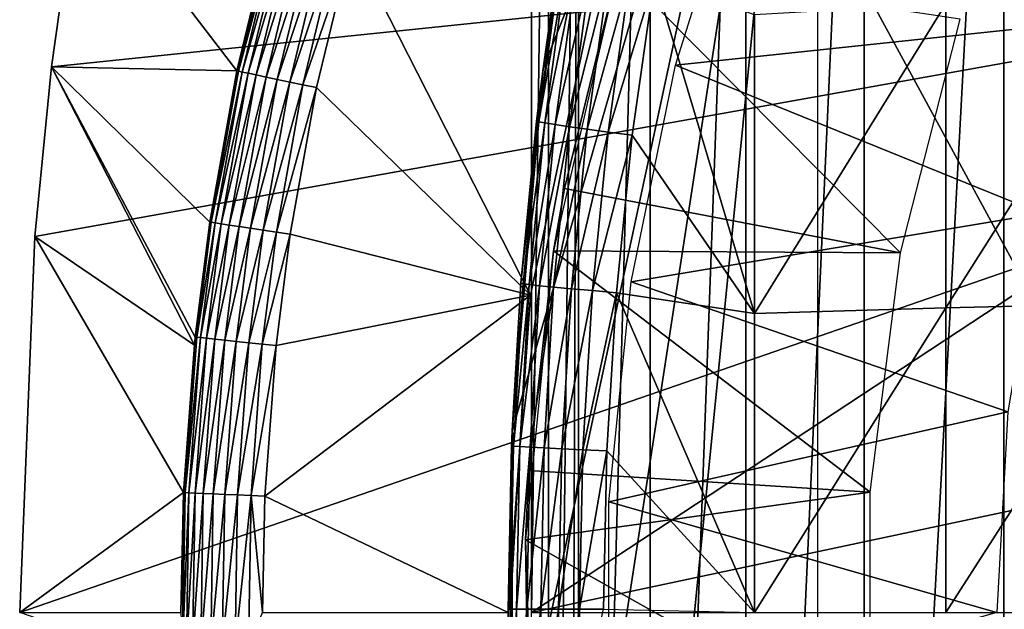
# Model space of a CAD drawing. Extents: x 0 to 300, y 0 to 833.
# Drawn here: x 203 to 209, y 94 to 98 of the extents above; entities that cross this region are included whole.
import ezdxf

# ---------------------------------------------------------------- set-up
doc = ezdxf.new("R2010")
doc.units = 0
doc.header["$MEASUREMENT"] = 0
doc.layers.get('0').update_dxf_attribs({"linetype": 'CONTINUOUS'})

msp = doc.modelspace()

# ---------------------------------------------------------------- linework, layer by layer
for points in [[(206.143906, 101.592102, 69.109467), (209.183701, 96.000023, 69.109467), (209.183701, 101.980003, 69.109467)], [(206.247192, 101.777702, 68.491631), (206.432404, 102, 67.658234), (206.247192, 86.22229, 68.491631)], [(206.432404, 102, 67.658234), (206.375305, 85.999969, 67.89077), (206.247192, 86.22229, 68.491631)], [(206.432404, 102, 67.658234), (206.432404, 85.999969, 67.658234), (206.375305, 85.999969, 67.89077)], [(206.872406, 102, 66.245537), (206.872406, 85.999969, 66.245537), (206.432404, 85.999969, 67.658234)], [(206.872406, 102, 66.245537), (206.432404, 85.999969, 67.658234), (206.432404, 102, 67.658234)], [(207.459, 102, 64.887192), (207.459, 85.999969, 64.887192), (206.872406, 85.999969, 66.245537)], [(207.459, 102, 64.887192), (206.872406, 85.999969, 66.245537), (206.872406, 102, 66.245537)], [(208.185806, 102, 63.598331), (208.185806, 85.999969, 63.598331), (207.459, 85.999969, 64.887192)], [(208.185806, 102, 63.598331), (207.459, 85.999969, 64.887192), (207.459, 102, 64.887192)], [(209.044495, 102, 62.393379), (209.044495, 85.999969, 62.393379), (208.185806, 85.999969, 63.598331)], [(209.044495, 102, 62.393379), (208.185806, 85.999969, 63.598331), (208.185806, 102, 63.598331)], [(210.025604, 102, 61.285782), (210.025604, 85.999969, 61.285782), (209.044495, 85.999969, 62.393379)], [(210.025604, 102, 61.285782), (209.044495, 85.999969, 62.393379), (209.044495, 102, 62.393379)], [(206.143906, 93.999977, 69.109467), (206.143906, 101.592102, 69.109467), (206.247192, 101.777702, 68.491631)], [(206.247192, 101.777702, 68.491631), (206.247192, 86.22229, 68.491631), (206.143906, 93.999977, 69.109467)], [(207.900299, 101.599998, 73.109467), (206.0242, 92.884483, 73.109467), (206.0242, 95.115479, 73.109467)], [(207.900299, 101.599998, 73.109467), (206.214706, 90.661636, 73.109467), (206.0242, 92.884483, 73.109467)], [(206.0242, 95.115479, 73.109467), (206.214706, 97.338379, 73.109467), (207.900299, 101.599998, 73.109467)], [(206.143906, 93.999977, 69.109467), (209.183701, 96.000023, 69.109467), (206.143906, 101.592102, 69.109467)], [(207.900299, 101.599998, 73.109467), (206.594406, 88.463188, 73.109467), (206.214706, 90.661636, 73.109467)], [(207.900299, 101.599998, 73.109467), (206.214706, 97.338379, 73.109467), (206.594406, 99.536842, 73.109467)], [(207.900299, 86.399971, 73.109467), (206.594406, 88.463188, 73.109467), (207.900299, 101.599998, 73.109467)], [(206.214706, 97.338379, 73.109467), (206.309799, 98.007202, 83.39669), (206.594406, 99.536842, 73.109467)], [(216.750305, 89.249969, 0.052415), (203.000305, 93.999977, 0.052415), (216.750305, 98.75, 0.052415)], [(216.750305, 98.75, 0.052415), (203.000305, 93.999977, 0.052415), (203.092804, 96.306503, 0.052415)], [(216.750305, 98.75, 0.052415), (203.092804, 96.306503, 0.052415), (203.196304, 97.348511, 0.052415)], [(203.196304, 97.348511, 0.052415), (203.370193, 98.582092, 0.052415), (216.750305, 98.75, 0.052415)], [(209.617599, 97.633057, 13.60947), (207.434402, 98.653847, 13.60947), (210.0896, 98.772697, 13.60947)], [(209.617599, 97.633057, 13.60947), (207.028107, 97.358757, 13.60947), (207.434402, 98.653847, 13.60947)], [(204.334396, 97.323242, 49.564541), (203.370193, 98.582092, 0.052415), (203.196304, 97.348511, 0.052415)], [(204.554901, 98.237694, 49.56588), (203.370193, 98.582092, 0.052415), (204.334396, 97.323242, 49.564541)], [(204.334396, 97.323242, 49.564541), (204.564194, 98.235191, 49.651001), (204.554901, 98.237694, 49.56588)], [(204.334396, 97.323242, 49.564541), (204.343597, 97.321274, 49.649841), (204.564194, 98.235191, 49.651001)], [(204.587402, 98.228867, 49.733231), (204.564194, 98.235191, 49.651001), (204.343597, 97.321274, 49.649841)], [(204.587402, 98.228867, 49.733231), (204.343597, 97.321274, 49.649841), (204.367004, 97.316383, 49.732262)], [(204.623703, 98.218918, 49.81015), (204.587402, 98.228867, 49.733231), (204.367004, 97.316383, 49.732262)], [(204.403793, 97.30864, 49.809391), (204.623703, 98.218918, 49.81015), (204.367004, 97.316383, 49.732262)], [(204.672302, 98.20575, 49.879509), (204.623703, 98.218918, 49.81015), (204.403793, 97.30864, 49.809391)], [(204.453003, 97.298317, 49.878941), (204.672302, 98.20575, 49.879509), (204.403793, 97.30864, 49.809391)], [(204.731506, 98.18959, 49.939259), (204.672302, 98.20575, 49.879509), (204.453003, 97.298317, 49.878941)], [(204.731506, 98.18959, 49.939259), (204.453003, 97.298317, 49.878941), (204.513107, 97.28569, 49.938881)], [(204.799698, 98.170998, 49.987659), (204.731506, 98.18959, 49.939259), (204.513107, 97.28569, 49.938881)], [(204.799698, 98.170998, 49.987659), (204.513107, 97.28569, 49.938881), (204.582306, 97.271141, 49.987438)], [(204.874802, 98.15049, 50.023281), (204.799698, 98.170998, 49.987659), (204.582306, 97.271141, 49.987438)], [(204.874802, 98.15049, 50.023281), (204.582306, 97.271141, 49.987438), (204.658707, 97.255051, 50.023178)], [(204.954803, 98.128738, 50.045078), (204.874802, 98.15049, 50.023281), (204.658707, 97.255051, 50.023178)], [(204.954803, 98.128738, 50.045078), (204.658707, 97.255051, 50.023178), (204.739899, 97.237999, 50.045052)], [(204.739899, 97.237999, 50.045052), (205.037094, 98.106323, 50.052422), (204.954803, 98.128738, 50.045078)], [(204.739899, 97.237999, 50.045052), (204.823593, 97.220421, 50.052422), (205.037094, 98.106323, 50.052422)], [(206.136597, 95.948402, 50.052422), (205.037094, 98.106323, 50.052422), (204.823593, 97.220421, 50.052422)], [(206.542603, 97.85891, 50.052422), (205.037094, 98.106323, 50.052422), (206.136597, 95.948402, 50.052422)], [(206.309799, 98.007202, 83.39669), (206.214706, 97.338379, 83.38517), (206.187698, 97.011208, 83.577187)], [(206.187698, 97.011208, 83.577187), (206.322098, 98.001419, 83.594704), (206.309799, 98.007202, 83.39669)], [(206.187698, 97.011208, 83.577187), (206.360306, 97.991653, 83.789253), (206.322098, 98.001419, 83.594704)], [(206.2258, 97.003761, 83.770729), (206.360306, 97.991653, 83.789253), (206.187698, 97.011208, 83.577187)], [(206.214706, 97.338379, 73.109467), (206.214706, 97.338379, 83.38517), (206.309799, 98.007202, 83.39669)], [(206.2258, 97.003761, 83.770729), (206.423492, 97.978172, 83.976929), (206.360306, 97.991653, 83.789253)], [(206.288895, 96.993568, 83.957497), (206.423492, 97.978172, 83.976929), (206.2258, 97.003761, 83.770729)], [(206.288895, 96.993568, 83.957497), (206.510605, 97.961128, 84.154449), (206.423492, 97.978172, 83.976929)], [(206.375793, 96.98069, 84.13427), (206.510605, 97.961128, 84.154449), (206.288895, 96.993568, 83.957497)], [(206.375793, 96.98069, 84.13427), (206.620193, 97.940918, 84.318687), (206.510605, 97.961128, 84.154449)], [(206.278503, 96.218407, 14.10947), (206.345795, 96.600891, 58.97216), (206.674805, 97.954933, 14.10947)], [(206.674805, 97.954933, 58.97216), (206.345795, 96.600891, 58.97216), (208.408707, 96.207916, 62.60947)], [(206.345795, 96.600891, 58.97216), (206.674805, 97.954933, 58.97216), (206.674805, 97.954933, 14.10947)], [(206.485001, 96.965431, 84.297989), (206.620193, 97.940918, 84.318687), (206.375793, 96.98069, 84.13427)], [(206.485001, 96.965431, 84.297989), (206.750305, 97.917801, 84.466789), (206.620193, 97.940918, 84.318687)], [(206.614594, 96.94809, 84.445808), (206.750305, 97.917801, 84.466789), (206.485001, 96.965431, 84.297989)], [(206.614594, 96.94809, 84.445808), (206.898697, 97.89222, 84.596161), (206.750305, 97.917801, 84.466789)], [(208.776199, 97.641289, 62.60947), (206.674805, 97.954933, 58.97216), (208.408707, 96.207916, 62.60947)], [(206.542603, 97.85891, 5.052418), (206.542603, 97.85891, 50.052422), (206.136597, 95.948402, 5.052418)], [(206.136597, 95.948402, 5.052418), (206.542603, 97.85891, 50.052422), (206.136597, 95.948402, 50.052422)], [(206.762497, 96.928886, 84.57518), (206.898697, 97.89222, 84.596161), (206.614594, 96.94809, 84.445808)], [(206.898697, 97.89222, 84.596161), (206.762497, 96.928886, 84.57518), (207.512405, 95.835152, 85.180679)], [(207.512405, 97.666618, 85.057823), (206.898697, 97.89222, 84.596161), (207.512405, 95.835152, 85.180679)], [(208.687607, 97.734093, 85.811211), (208.687607, 95.868889, 85.936317), (209.9086, 97.794769, 86.488739)], [(209.9086, 97.794769, 86.488739), (208.687607, 95.868889, 85.936317), (209.9086, 95.899277, 86.615891)], [(207.512405, 97.666618, 85.057823), (207.512405, 95.835152, 85.180679), (208.687607, 97.734093, 85.811211)], [(208.687607, 97.734093, 85.811211), (207.512405, 95.835152, 85.180679), (208.687607, 95.868889, 85.936317)], [(209.276093, 96.447708, 13.60947), (207.028107, 97.358757, 13.60947), (209.617599, 97.633057, 13.60947)], [(209.276093, 96.447708, 13.60947), (206.754807, 96.029099, 13.60947), (207.028107, 97.358757, 13.60947)], [(203.092804, 96.306503, 0.052415), (204.073196, 95.6409, 49.562931), (203.196304, 97.348511, 0.052415)], [(204.334396, 97.323242, 49.564541), (203.196304, 97.348511, 0.052415), (204.167801, 96.395607, 49.563519)], [(203.196304, 97.348511, 0.052415), (204.073196, 95.6409, 49.562931), (204.078293, 95.690369, 49.562962)], [(203.196304, 97.348511, 0.052415), (204.078293, 95.690369, 49.562962), (204.167801, 96.395607, 49.563519)], [(204.167801, 96.395607, 49.563519), (204.343597, 97.321274, 49.649841), (204.334396, 97.323242, 49.564541)], [(204.167801, 96.395607, 49.563519), (204.177002, 96.394241, 49.648941), (204.343597, 97.321274, 49.649841)], [(204.367004, 97.316383, 49.732262), (204.343597, 97.321274, 49.649841), (204.177002, 96.394241, 49.648941)], [(204.2005, 96.390717, 49.731522), (204.367004, 97.316383, 49.732262), (204.177002, 96.394241, 49.648941)], [(204.403793, 97.30864, 49.809391), (204.367004, 97.316383, 49.732262), (204.2005, 96.390717, 49.731522)], [(204.237595, 96.385178, 49.8088), (204.403793, 97.30864, 49.809391), (204.2005, 96.390717, 49.731522)], [(204.453003, 97.298317, 49.878941), (204.403793, 97.30864, 49.809391), (204.237595, 96.385178, 49.8088)], [(204.453003, 97.298317, 49.878941), (204.237595, 96.385178, 49.8088), (204.287292, 96.377792, 49.87851)], [(204.513107, 97.28569, 49.938881), (204.453003, 97.298317, 49.878941), (204.287292, 96.377792, 49.87851)], [(206.0242, 95.115479, 73.109467), (206.078598, 96.020638, 83.367912), (206.214706, 97.338379, 73.109467)], [(206.214706, 97.338379, 73.109467), (206.078598, 96.020638, 83.367912), (206.175095, 97.015678, 83.380249)], [(206.187698, 97.011208, 83.577187), (206.214706, 97.338379, 83.38517), (206.175095, 97.015678, 83.380249)], [(206.214706, 97.338379, 73.109467), (206.175095, 97.015678, 83.380249), (206.214706, 97.338379, 83.38517)], [(204.513107, 97.28569, 49.938881), (204.287292, 96.377792, 49.87851), (204.348099, 96.368668, 49.938591)], [(204.582306, 97.271141, 49.987438), (204.513107, 97.28569, 49.938881), (204.348099, 96.368668, 49.938591)], [(204.582306, 97.271141, 49.987438), (204.348099, 96.368668, 49.938591), (204.418106, 96.358238, 49.98727)], [(204.658707, 97.255051, 50.023178), (204.582306, 97.271141, 49.987438), (204.418106, 96.358238, 49.98727)], [(204.658707, 97.255051, 50.023178), (204.418106, 96.358238, 49.98727), (204.495407, 96.34668, 50.023102)], [(204.739899, 97.237999, 50.045052), (204.658707, 97.255051, 50.023178), (204.495407, 96.34668, 50.023102)], [(204.739899, 97.237999, 50.045052), (204.495407, 96.34668, 50.023102), (204.577499, 96.334396, 50.045029)], [(204.577499, 96.334396, 50.045029), (204.823593, 97.220421, 50.052422), (204.739899, 97.237999, 50.045052)], [(204.577499, 96.334396, 50.045029), (204.662201, 96.321762, 50.052422), (204.823593, 97.220421, 50.052422)], [(206.136597, 95.948402, 50.052422), (204.823593, 97.220421, 50.052422), (204.662201, 96.321762, 50.052422)], [(206.187698, 97.011208, 83.577187), (206.175095, 97.015678, 83.380249), (206.078598, 96.020638, 83.367912)], [(206.091293, 96.01754, 83.564072), (206.187698, 97.011208, 83.577187), (206.078598, 96.020638, 83.367912)], [(206.091293, 96.01754, 83.564072), (206.2258, 97.003761, 83.770729), (206.187698, 97.011208, 83.577187)], [(206.129501, 96.012527, 83.756866), (206.2258, 97.003761, 83.770729), (206.091293, 96.01754, 83.564072)], [(206.129501, 96.012527, 83.756866), (206.288895, 96.993568, 83.957497), (206.2258, 97.003761, 83.770729)], [(206.192398, 96.005623, 83.942978), (206.288895, 96.993568, 83.957497), (206.129501, 96.012527, 83.756866)], [(206.192398, 96.005623, 83.942978), (206.375793, 96.98069, 84.13427), (206.288895, 96.993568, 83.957497)], [(206.279205, 95.99704, 84.119217), (206.375793, 96.98069, 84.13427), (206.192398, 96.005623, 83.942978)], [(206.279205, 95.99704, 84.119217), (206.485001, 96.965431, 84.297989), (206.375793, 96.98069, 84.13427)], [(206.388107, 95.986778, 84.282539), (206.485001, 96.965431, 84.297989), (206.279205, 95.99704, 84.119217)], [(206.388107, 95.986778, 84.282539), (206.614594, 96.94809, 84.445808), (206.485001, 96.965431, 84.297989)], [(206.517395, 95.975159, 84.430161), (206.614594, 96.94809, 84.445808), (206.388107, 95.986778, 84.282539)], [(206.517395, 95.975159, 84.430161), (206.762497, 96.928886, 84.57518), (206.614594, 96.94809, 84.445808)], [(206.664902, 95.962349, 84.559532), (206.762497, 96.928886, 84.57518), (206.517395, 95.975159, 84.430161)], [(206.762497, 96.928886, 84.57518), (206.664902, 95.962349, 84.559532), (207.512405, 95.835152, 85.180679)], [(208.408707, 96.207916, 62.60947), (206.345795, 96.600891, 58.97216), (206.278503, 96.218407, 58.97216)], [(206.278503, 96.218407, 14.10947), (206.278503, 96.218407, 58.97216), (206.345795, 96.600891, 58.97216)], [(209.069504, 95.23159, 13.60947), (206.754807, 96.029099, 13.60947), (209.276093, 96.447708, 13.60947)], [(204.078293, 95.690369, 49.562962), (204.177002, 96.394241, 49.648941), (204.167801, 96.395607, 49.563519)], [(204.087494, 95.689423, 49.64846), (204.177002, 96.394241, 49.648941), (204.078293, 95.690369, 49.562962)], [(204.2005, 96.390717, 49.731522), (204.177002, 96.394241, 49.648941), (204.087494, 95.689423, 49.64846)], [(204.111099, 95.686974, 49.73111), (204.2005, 96.390717, 49.731522), (204.087494, 95.689423, 49.64846)], [(204.237595, 96.385178, 49.8088), (204.2005, 96.390717, 49.731522), (204.111099, 95.686974, 49.73111)], [(204.237595, 96.385178, 49.8088), (204.111099, 95.686974, 49.73111), (204.148407, 95.683037, 49.808479)], [(204.287292, 96.377792, 49.87851), (204.237595, 96.385178, 49.8088), (204.148407, 95.683037, 49.808479)], [(204.287292, 96.377792, 49.87851), (204.148407, 95.683037, 49.808479), (204.198303, 95.677849, 49.878281)], [(204.348099, 96.368668, 49.938591), (204.287292, 96.377792, 49.87851), (204.198303, 95.677849, 49.878281)], [(204.348099, 96.368668, 49.938591), (204.198303, 95.677849, 49.878281), (204.259399, 95.671471, 49.938431)], [(204.418106, 96.358238, 49.98727), (204.348099, 96.368668, 49.938591), (204.259399, 95.671471, 49.938431)], [(204.418106, 96.358238, 49.98727), (204.259399, 95.671471, 49.938431), (204.329895, 95.664078, 49.987179)], [(204.495407, 96.34668, 50.023102), (204.418106, 96.358238, 49.98727), (204.329895, 95.664078, 49.987179)], [(204.495407, 96.34668, 50.023102), (204.329895, 95.664078, 49.987179), (204.407593, 95.655983, 50.02306)], [(204.577499, 96.334396, 50.045029), (204.495407, 96.34668, 50.023102), (204.407593, 95.655983, 50.02306)], [(204.577499, 96.334396, 50.045029), (204.407593, 95.655983, 50.02306), (204.490295, 95.647339, 50.045021)], [(204.490295, 95.647339, 50.045021), (204.662201, 96.321762, 50.052422), (204.577499, 96.334396, 50.045029)], [(203.000305, 93.999977, 0.052415), (204.007095, 94.736748, 49.562519), (203.092804, 96.306503, 0.052415)], [(203.092804, 96.306503, 0.052415), (204.007095, 94.736748, 49.562519), (204.073196, 95.6409, 49.562931)], [(204.490295, 95.647339, 50.045021), (204.5755, 95.638451, 50.052422), (204.662201, 96.321762, 50.052422)], [(204.662201, 96.321762, 50.052422), (204.5755, 95.638451, 50.052422), (206.136597, 95.948402, 50.052422)], [(206.107407, 94.445534, 14.10947), (206.127701, 94.871521, 58.97216), (206.278503, 96.218407, 14.10947)], [(206.278503, 96.218407, 58.97216), (206.127701, 94.871521, 58.97216), (208.223495, 94.739853, 62.60947)], [(206.127701, 94.871521, 58.97216), (206.278503, 96.218407, 58.97216), (206.278503, 96.218407, 14.10947)], [(208.408707, 96.207916, 62.60947), (206.278503, 96.218407, 58.97216), (208.223495, 94.739853, 62.60947)], [(206.078598, 96.020638, 83.367912), (206.0242, 95.115479, 83.360733), (206.091293, 96.01754, 83.564072)], [(206.0242, 95.115479, 73.109467), (206.0242, 95.115479, 83.360733), (206.078598, 96.020638, 83.367912)], [(209.069504, 95.23159, 13.60947), (206.617493, 94.678703, 13.60947), (206.754807, 96.029099, 13.60947)], [(206.091293, 96.01754, 83.564072), (206.0242, 95.115479, 83.360733), (206.033096, 95.020767, 83.555908)], [(206.091293, 96.01754, 83.564072), (206.033096, 95.020767, 83.555908), (206.129501, 96.012527, 83.756866)], [(206.129501, 96.012527, 83.756866), (206.033096, 95.020767, 83.555908), (206.071304, 95.018211, 83.748253)], [(206.129501, 96.012527, 83.756866), (206.071304, 95.018211, 83.748253), (206.192398, 96.005623, 83.942978)], [(206.192398, 96.005623, 83.942978), (206.071304, 95.018211, 83.748253), (206.134201, 95.014687, 83.93396)], [(206.192398, 96.005623, 83.942978), (206.134201, 95.014687, 83.93396), (206.279205, 95.99704, 84.119217)], [(206.279205, 95.99704, 84.119217), (206.134201, 95.014687, 83.93396), (206.220795, 95.010338, 84.109871)], [(216.800293, 93.999977, 69.109467), (215.565308, 96.000023, 69.109467), (206.143906, 93.999977, 69.109467)], [(206.143906, 93.999977, 69.109467), (215.565308, 96.000023, 69.109467), (209.183701, 96.000023, 69.109467)], [(206.279205, 95.99704, 84.119217), (206.220795, 95.010338, 84.109871), (206.388107, 95.986778, 84.282539)], [(206.388107, 95.986778, 84.282539), (206.220795, 95.010338, 84.109871), (206.329605, 95.00515, 84.272957)], [(206.388107, 95.986778, 84.282539), (206.329605, 95.00515, 84.272957), (206.517395, 95.975159, 84.430161)], [(206.517395, 95.975159, 84.430161), (206.329605, 95.00515, 84.272957), (206.458694, 94.999252, 84.420441)], [(206.517395, 95.975159, 84.430161), (206.458694, 94.999252, 84.420441), (206.664902, 95.962349, 84.559532)], [(206.664902, 95.962349, 84.559532), (206.458694, 94.999252, 84.420441), (206.605896, 94.992821, 84.549812)], [(206.605896, 94.992821, 84.549812), (207.512405, 93.999977, 85.221657), (206.664902, 95.962349, 84.559532)], [(207.512405, 95.835152, 85.180679), (206.664902, 95.962349, 84.559532), (207.512405, 93.999977, 85.221657)], [(206.136597, 95.948402, 50.052422), (204.5755, 95.638451, 50.052422), (204.5065, 94.714218, 50.052422)], [(206.136597, 95.948402, 50.052422), (204.5065, 94.714218, 50.052422), (206.000305, 93.999977, 50.052422)], [(206.136597, 95.948402, 5.052418), (206.136597, 95.948402, 50.052422), (206.000305, 93.999977, 5.052418)], [(206.000305, 93.999977, 5.052418), (206.136597, 95.948402, 50.052422), (206.000305, 93.999977, 50.052422)], [(207.512405, 95.835152, 85.180679), (207.512405, 93.999977, 85.221657), (208.687607, 95.868889, 85.936317)], [(208.687607, 95.868889, 85.936317), (207.512405, 93.999977, 85.221657), (208.687607, 93.999977, 85.97805)], [(208.687607, 95.868889, 85.936317), (208.687607, 93.999977, 85.97805), (209.9086, 95.899277, 86.615891)], [(209.9086, 95.899277, 86.615891), (208.687607, 93.999977, 85.97805), (209.9086, 93.999977, 86.658302)], [(204.111099, 95.686974, 49.73111), (204.087494, 95.689423, 49.64846), (204.016205, 94.736343, 49.648071)], [(204.016205, 94.736343, 49.648071), (204.087494, 95.689423, 49.64846), (204.073196, 95.6409, 49.562931)], [(204.016205, 94.736343, 49.648071), (204.039902, 94.73526, 49.730789), (204.111099, 95.686974, 49.73111)], [(204.148407, 95.683037, 49.808479), (204.111099, 95.686974, 49.73111), (204.039902, 94.73526, 49.730789)], [(204.148407, 95.683037, 49.808479), (204.039902, 94.73526, 49.730789), (204.077301, 94.733543, 49.808231)], [(204.087494, 95.689423, 49.64846), (204.078293, 95.690369, 49.562962), (204.073196, 95.6409, 49.562931)], [(204.198303, 95.677849, 49.878281), (204.148407, 95.683037, 49.808479), (204.077301, 94.733543, 49.808231)], [(204.198303, 95.677849, 49.878281), (204.077301, 94.733543, 49.808231), (204.127502, 94.73127, 49.87809)], [(204.259399, 95.671471, 49.938431), (204.198303, 95.677849, 49.878281), (204.127502, 94.73127, 49.87809)], [(204.259399, 95.671471, 49.938431), (204.127502, 94.73127, 49.87809), (204.188904, 94.728531, 49.938309)], [(204.329895, 95.664078, 49.987179), (204.259399, 95.671471, 49.938431), (204.188904, 94.728531, 49.938309)], [(204.329895, 95.664078, 49.987179), (204.188904, 94.728531, 49.938309), (204.259705, 94.725311, 49.987099)], [(204.407593, 95.655983, 50.02306), (204.329895, 95.664078, 49.987179), (204.259705, 94.725311, 49.987099)], [(204.016205, 94.736343, 49.648071), (204.073196, 95.6409, 49.562931), (204.007095, 94.736748, 49.562519)], [(204.407593, 95.655983, 50.02306), (204.259705, 94.725311, 49.987099), (204.337799, 94.721786, 50.023029)], [(204.490295, 95.647339, 50.045021), (204.407593, 95.655983, 50.02306), (204.337799, 94.721786, 50.023029)], [(204.490295, 95.647339, 50.045021), (204.337799, 94.721786, 50.023029), (204.420807, 94.71804, 50.045021)], [(204.420807, 94.71804, 50.045021), (204.5755, 95.638451, 50.052422), (204.490295, 95.647339, 50.045021)], [(204.420807, 94.71804, 50.045021), (204.5065, 94.714218, 50.052422), (204.5755, 95.638451, 50.052422)], [(209.000305, 93.999977, 13.60947), (206.617493, 94.678703, 13.60947), (209.069504, 95.23159, 13.60947)], [(206.0242, 95.115479, 73.109467), (206.007507, 93.387604, 83.358513), (206.000305, 94.021019, 83.357536)], [(206.0242, 95.115479, 73.109467), (206.000305, 94.021019, 83.357536), (206.020294, 95.022324, 83.360222)], [(206.0242, 92.884483, 73.109467), (206.007507, 93.387604, 83.358513), (206.0242, 95.115479, 73.109467)], [(206.0242, 95.115479, 83.360733), (206.020294, 95.022324, 83.360222), (206.033096, 95.020767, 83.555908)], [(206.020294, 95.022324, 83.360222), (206.0242, 95.115479, 83.360733), (206.0242, 95.115479, 73.109467)], [(206.020294, 95.022324, 83.360222), (206.000305, 94.021019, 83.357536), (206.033096, 95.020767, 83.555908)], [(206.033096, 95.020767, 83.555908), (206.000305, 94.021019, 83.357536), (206.013107, 94.021019, 83.55307)], [(206.033096, 95.020767, 83.555908), (206.013107, 94.021019, 83.55307), (206.071304, 95.018211, 83.748253)], [(206.071304, 95.018211, 83.748253), (206.013107, 94.021019, 83.55307), (206.0513, 94.020958, 83.745247)], [(206.071304, 95.018211, 83.748253), (206.0513, 94.020958, 83.745247), (206.134201, 95.014687, 83.93396)], [(206.134201, 95.014687, 83.93396), (206.0513, 94.020958, 83.745247), (206.114197, 94.020897, 83.930817)], [(206.134201, 95.014687, 83.93396), (206.114197, 94.020897, 83.930817), (206.220795, 95.010338, 84.109871)], [(206.220795, 95.010338, 84.109871), (206.114197, 94.020897, 83.930817), (206.200699, 94.020782, 84.106613)], [(206.220795, 95.010338, 84.109871), (206.200699, 94.020782, 84.106613), (206.329605, 95.00515, 84.272957)], [(206.329605, 95.00515, 84.272957), (206.200699, 94.020782, 84.106613), (206.309494, 94.02066, 84.269623)], [(206.329605, 95.00515, 84.272957), (206.309494, 94.02066, 84.269623), (206.458694, 94.999252, 84.420441)], [(206.458694, 94.999252, 84.420441), (206.309494, 94.02066, 84.269623), (206.438507, 94.020554, 84.417061)], [(206.458694, 94.999252, 84.420441), (206.438507, 94.020554, 84.417061), (206.605896, 94.992821, 84.549812)], [(206.605896, 94.992821, 84.549812), (206.438507, 94.020554, 84.417061), (206.585693, 94.020432, 84.546432)], [(206.605896, 94.992821, 84.549812), (206.585693, 94.020432, 84.546432), (207.512405, 93.999977, 85.221657)], [(208.223495, 94.739853, 62.60947), (206.127701, 94.871521, 58.97216), (206.107407, 94.445534, 58.97216)], [(206.107407, 94.445534, 14.10947), (206.107407, 94.445534, 58.97216), (206.127701, 94.871521, 58.97216)], [(203.000305, 93.999977, 0.052415), (203.990494, 93.999977, 49.56242), (204.007095, 94.736748, 49.562519)], [(204.001007, 93.788147, 49.647991), (204.007095, 94.736748, 49.562519), (203.990494, 93.999977, 49.56242)], [(204.001007, 93.788147, 49.647991), (204.016205, 94.736343, 49.648071), (204.007095, 94.736748, 49.562519)], [(204.039902, 94.73526, 49.730789), (204.016205, 94.736343, 49.648071), (204.001007, 93.788147, 49.647991)], [(204.039902, 94.73526, 49.730789), (204.001007, 93.788147, 49.647991), (204.024597, 93.788437, 49.730721)], [(204.077301, 94.733543, 49.808231), (204.039902, 94.73526, 49.730789), (204.024597, 93.788437, 49.730721)], [(204.077301, 94.733543, 49.808231), (204.024597, 93.788437, 49.730721), (204.062103, 93.788918, 49.80817)], [(204.127502, 94.73127, 49.87809), (204.077301, 94.733543, 49.808231), (204.062103, 93.788918, 49.80817)], [(204.127502, 94.73127, 49.87809), (204.062103, 93.788918, 49.80817), (204.112305, 93.789581, 49.878052)], [(204.188904, 94.728531, 49.938309), (204.127502, 94.73127, 49.87809), (204.112305, 93.789581, 49.878052)], [(204.188904, 94.728531, 49.938309), (204.112305, 93.789581, 49.878052), (204.173798, 93.790352, 49.938278)], [(204.259705, 94.725311, 49.987099), (204.188904, 94.728531, 49.938309), (204.173798, 93.790352, 49.938278)], [(204.259705, 94.725311, 49.987099), (204.173798, 93.790352, 49.938278), (204.244598, 93.791252, 49.987091)], [(204.337799, 94.721786, 50.023029), (204.259705, 94.725311, 49.987099), (204.244598, 93.791252, 49.987091)], [(204.337799, 94.721786, 50.023029), (204.244598, 93.791252, 49.987091), (204.3228, 93.792259, 50.023022)], [(204.420807, 94.71804, 50.045021), (204.337799, 94.721786, 50.023029), (204.3228, 93.792259, 50.023022)], [(204.420807, 94.71804, 50.045021), (204.3228, 93.792259, 50.023022), (204.406006, 93.793327, 50.04501)], [(204.406006, 93.793327, 50.04501), (204.490402, 93.999977, 50.052422), (204.420807, 94.71804, 50.045021)], [(204.420807, 94.71804, 50.045021), (204.490402, 93.999977, 50.052422), (204.5065, 94.714218, 50.052422)], [(206.000305, 93.999977, 50.052422), (204.5065, 94.714218, 50.052422), (204.490402, 93.999977, 50.052422)], [(208.223495, 94.739853, 62.60947), (206.107407, 94.445534, 58.97216), (208.223495, 93.260109, 62.60947)], [(209.000305, 93.999977, 13.60947), (206.617493, 93.321259, 13.60947), (206.617493, 94.678703, 13.60947)], [(206.107407, 94.445534, 58.97216), (206.127701, 93.128441, 58.97216), (208.223495, 93.260109, 62.60947)], [(206.164505, 92.66526, 14.10947), (206.127701, 93.128441, 58.97216), (206.107407, 94.445534, 14.10947)], [(206.127701, 93.128441, 58.97216), (206.107407, 94.445534, 58.97216), (206.107407, 94.445534, 14.10947)], [(206.000305, 94.021019, 83.357536), (206.007507, 93.387604, 83.358513), (206.013107, 94.021019, 83.55307)], [(206.013107, 94.021019, 83.55307), (206.007507, 93.387604, 83.358513), (206.020294, 93.388557, 83.554092)], [(206.013107, 94.021019, 83.55307), (206.020294, 93.388557, 83.554092), (206.0513, 94.020958, 83.745247)], [(206.0513, 94.020958, 83.745247), (206.020294, 93.388557, 83.554092), (206.058395, 93.390106, 83.74633)], [(206.0513, 94.020958, 83.745247), (206.058395, 93.390106, 83.74633), (206.114197, 94.020897, 83.930817)], [(206.114197, 94.020897, 83.930817), (206.058395, 93.390106, 83.74633), (206.121399, 93.392189, 83.931953)], [(206.114197, 94.020897, 83.930817), (206.121399, 93.392189, 83.931953), (206.200699, 94.020782, 84.106613)], [(206.200699, 94.020782, 84.106613), (206.121399, 93.392189, 83.931953), (206.207901, 93.394821, 84.10778)], [(206.200699, 94.020782, 84.106613), (206.207901, 93.394821, 84.10778), (206.309494, 94.02066, 84.269623)], [(206.309494, 94.02066, 84.269623), (206.207901, 93.394821, 84.10778), (206.316696, 93.397919, 84.270821)], [(206.309494, 94.02066, 84.269623), (206.316696, 93.397919, 84.270821), (206.438507, 94.020554, 84.417061)], [(206.438507, 94.020554, 84.417061), (206.316696, 93.397919, 84.270821), (206.445694, 93.401428, 84.418282)], [(206.438507, 94.020554, 84.417061), (206.445694, 93.401428, 84.418282), (206.585693, 94.020432, 84.546432)]]:
    msp.add_3dface(points)

doc.saveas('drawing.dxf')
